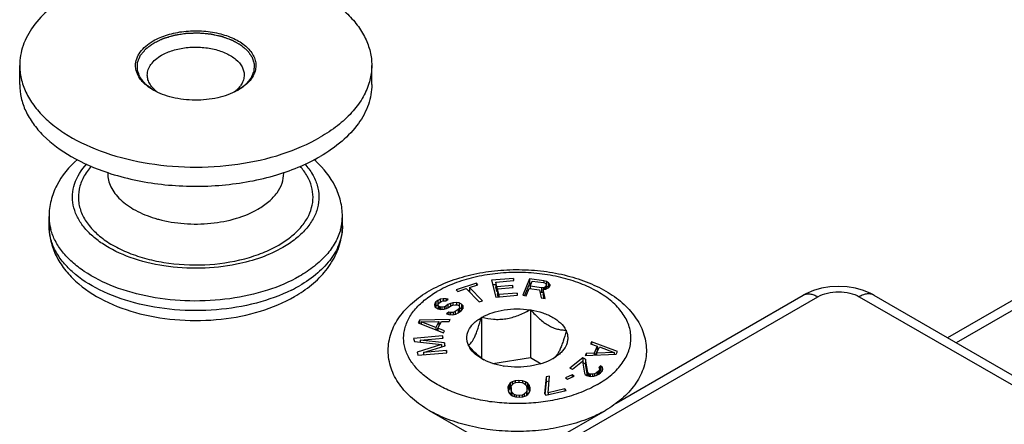
# Model space of a CAD drawing. Units: millimetres. Extents: x 1495 to 1915, y -526 to -229.
# Drawn here: x 1726 to 1752, y -351 to -340 of the extents above; entities that cross this region are included whole.
import ezdxf

# ---------------------------------------------------------------- set-up
doc = ezdxf.new("R2010")
doc.units = ezdxf.units.MM
doc.header["$LTSCALE"] = 16.335
doc.layers.add('COMPONENTI_DI_ASSIEME', color=7, linetype='CONTINUOUS')

msp = doc.modelspace()

# ---------------------------------------------------------------- linework, layer by layer
at = {"layer": 'COMPONENTI_DI_ASSIEME', "color": 7, "linetype": 'Continuous'}
for p, q in [((1725.64, -342.122), (1725.64, -341.6)), ((1735.24, -342.122), (1735.24, -341.6)), ((1726.44, -345.976), (1726.44, -345.715)), ((1734.44, -345.976), (1734.44, -345.715)), ((1739.101, -347.409), (1738.507, -347.459)), ((1739.115, -347.467), (1739.101, -347.409)), ((1739.101, -347.409), (1739.101, -347.467)), ((1739.538, -347.418), (1739.356, -347.867)), ((1739.538, -347.418), (1739.538, -347.548)), ((1739.928, -347.47), (1739.538, -347.418)), ((1754.17, -347.162), (1750.942, -349.026)), ((1738.092, -347.54), (1737.542, -347.721)), ((1737.585, -347.764), (1737.816, -347.687)), ((1737.816, -347.687), (1738.171, -348.046)), ((1737.903, -347.659), (1738.134, -347.582)), ((1737.903, -347.659), (1737.903, -347.775)), ((1738.258, -348.017), (1737.903, -347.659)), ((1738.092, -347.54), (1738.092, -347.596)), ((1738.134, -347.582), (1738.092, -347.54)), ((1738.507, -347.459), (1738.622, -347.916)), ((1738.621, -347.58), (1738.539, -347.587)), ((1738.621, -347.509), (1739.115, -347.467)), ((1738.653, -347.635), (1738.621, -347.509)), ((1738.621, -347.509), (1738.621, -347.639)), ((1738.653, -347.766), (1738.621, -347.639)), ((1739.081, -347.599), (1738.653, -347.635)), ((1738.653, -347.635), (1738.653, -347.766)), ((1738.667, -347.694), (1739.096, -347.657)), ((1739.096, -347.657), (1739.081, -347.599)), ((1739.081, -347.599), (1739.081, -347.657)), ((1739.538, -347.548), (1739.406, -347.874)), ((1739.453, -347.881), (1739.535, -347.68)), ((1739.535, -347.68), (1739.811, -347.717)), ((1739.586, -347.555), (1739.538, -347.548)), ((1739.558, -347.622), (1739.616, -347.479)), ((1739.558, -347.622), (1739.558, -347.683)), ((1739.866, -347.664), (1739.558, -347.622)), ((1739.616, -347.479), (1739.925, -347.52)), ((1739.919, -347.661), (1739.866, -347.664)), ((1739.866, -347.664), (1739.866, -347.795)), ((1739.959, -347.646), (1739.919, -347.661)), ((1739.919, -347.661), (1739.919, -347.711)), ((1739.925, -347.52), (1739.969, -347.537)), ((1739.928, -347.47), (1739.928, -347.52)), ((1740.005, -347.491), (1739.928, -347.47)), ((1739.987, -347.62), (1739.959, -347.646)), ((1739.959, -347.646), (1739.959, -347.705)), ((1739.969, -347.537), (1739.994, -347.56)), ((1739.999, -347.591), (1739.987, -347.62)), ((1739.987, -347.62), (1739.987, -347.701)), ((1739.988, -347.701), (1740.053, -347.669)), ((1739.994, -347.56), (1739.999, -347.591)), ((1739.999, -347.591), (1739.999, -347.696)), ((1740.005, -347.622), (1739.999, -347.62)), ((1740.005, -347.491), (1740.005, -347.622)), ((1740.058, -347.528), (1740.005, -347.491)), ((1740.058, -347.659), (1740.005, -347.622)), ((1740.053, -347.669), (1740.081, -347.642)), ((1740.058, -347.528), (1740.058, -347.659)), ((1740.092, -347.573), (1740.058, -347.528)), ((1740.061, -347.663), (1740.058, -347.659)), ((1740.081, -347.642), (1740.096, -347.604)), ((1740.096, -347.604), (1740.092, -347.573)), ((1740.092, -347.573), (1740.092, -347.615)), ((1737.542, -347.721), (1737.585, -347.764)), ((1737.903, -347.733), (1737.871, -347.743)), ((1738.622, -347.916), (1739.216, -347.866)), ((1738.667, -347.765), (1738.653, -347.766)), ((1738.707, -347.849), (1738.667, -347.694)), ((1738.667, -347.694), (1738.667, -347.824)), ((1738.689, -347.91), (1738.667, -347.824)), ((1739.201, -347.807), (1738.707, -347.849)), ((1738.707, -347.849), (1738.707, -347.909)), ((1739.216, -347.866), (1739.201, -347.807)), ((1739.201, -347.807), (1739.201, -347.866)), ((1739.356, -347.867), (1739.453, -347.881)), ((1739.811, -347.717), (1739.859, -347.935)), ((1739.866, -347.795), (1739.827, -347.789)), ((1739.859, -347.935), (1739.973, -347.951)), ((1739.916, -347.792), (1739.866, -347.795)), ((1739.916, -347.711), (1739.988, -347.701)), ((1739.973, -347.951), (1739.916, -347.711)), ((1739.916, -347.711), (1739.916, -347.842)), ((1739.941, -347.947), (1739.916, -347.842)), ((1741.906, -350.811), (1747.004, -347.868)), ((1748.935, -347.868), (1758.104, -353.161)), ((1736.962, -348.082), (1736.947, -348.125)), ((1736.947, -348.125), (1736.959, -348.179)), ((1736.959, -348.179), (1737.002, -348.211)), ((1736.99, -348.046), (1736.962, -348.082)), ((1736.962, -348.082), (1736.962, -348.179)), ((1736.99, -348.177), (1736.977, -348.193)), ((1737.042, -348.008), (1736.99, -348.046)), ((1736.99, -348.046), (1736.99, -348.177)), ((1737.042, -348.139), (1736.99, -348.177)), ((1737.002, -348.211), (1737.055, -348.236)), ((1737.108, -347.977), (1737.042, -348.008)), ((1737.042, -348.008), (1737.042, -348.139)), ((1737.05, -348.136), (1737.042, -348.139)), ((1737.048, -348.146), (1737.053, -348.112)), ((1737.048, -348.146), (1737.048, -348.232)), ((1737.078, -348.172), (1737.048, -348.146)), ((1737.053, -348.112), (1737.07, -348.083)), ((1737.07, -348.083), (1737.133, -348.038)), ((1737.078, -348.172), (1737.078, -348.242)), ((1737.104, -348.184), (1737.078, -348.172)), ((1737.104, -348.184), (1737.104, -348.249)), ((1737.155, -348.195), (1737.104, -348.184)), ((1737.189, -347.965), (1737.108, -347.977)), ((1737.108, -347.977), (1737.108, -348.056)), ((1737.133, -348.038), (1737.177, -348.021)), ((1737.212, -348.185), (1737.155, -348.195)), ((1737.155, -348.195), (1737.155, -348.251)), ((1737.177, -348.021), (1737.224, -348.018)), ((1737.189, -347.965), (1737.189, -348.021)), ((1737.273, -347.967), (1737.189, -347.965)), ((1737.257, -348.168), (1737.212, -348.185)), ((1737.212, -348.185), (1737.212, -348.247)), ((1737.224, -348.018), (1737.261, -348.023)), ((1737.319, -348.123), (1737.257, -348.168)), ((1737.257, -348.168), (1737.257, -348.236)), ((1737.261, -348.023), (1737.324, -347.978)), ((1737.273, -347.967), (1737.273, -348.014)), ((1737.324, -347.978), (1737.273, -347.967)), ((1737.282, -348.229), (1737.337, -348.205)), ((1737.384, -348.092), (1737.319, -348.123)), ((1737.319, -348.123), (1737.319, -348.213)), ((1737.337, -348.205), (1737.399, -348.16)), ((1737.452, -348.074), (1737.384, -348.092)), ((1737.384, -348.092), (1737.384, -348.171)), ((1737.399, -348.16), (1737.454, -348.136)), ((1737.547, -348.068), (1737.452, -348.074)), ((1737.452, -348.074), (1737.452, -348.136)), ((1737.454, -348.136), (1737.512, -348.126)), ((1737.512, -348.126), (1737.572, -348.129)), ((1737.547, -348.068), (1737.547, -348.127)), ((1737.621, -348.078), (1737.547, -348.068)), ((1737.572, -348.129), (1737.612, -348.147)), ((1737.627, -348.215), (1737.599, -348.252)), ((1737.612, -348.147), (1737.632, -348.181)), ((1737.621, -348.078), (1737.621, -348.163)), ((1737.688, -348.108), (1737.621, -348.078)), ((1737.632, -348.181), (1737.627, -348.215)), ((1737.627, -348.215), (1737.627, -348.326)), ((1737.632, -348.181), (1737.632, -348.311)), ((1737.688, -348.239), (1737.632, -348.213)), ((1737.688, -348.108), (1737.688, -348.239)), ((1737.72, -348.148), (1737.688, -348.108)), ((1737.717, -348.245), (1737.732, -348.202)), ((1737.72, -348.148), (1737.72, -348.236)), ((1737.732, -348.202), (1737.72, -348.148)), ((1738.171, -348.046), (1738.258, -348.017)), ((1737.055, -348.236), (1737.119, -348.253)), ((1737.119, -348.253), (1737.214, -348.247)), ((1737.214, -348.247), (1737.282, -348.229)), ((1737.34, -348.329), (1737.277, -348.375)), ((1737.277, -348.375), (1737.341, -348.391)), ((1737.34, -348.329), (1737.34, -348.391)), ((1737.39, -348.34), (1737.34, -348.329)), ((1737.341, -348.391), (1737.439, -348.399)), ((1737.461, -348.336), (1737.39, -348.34)), ((1737.39, -348.34), (1737.39, -348.395)), ((1737.439, -348.399), (1737.531, -348.38)), ((1737.516, -348.312), (1737.461, -348.336)), ((1737.461, -348.336), (1737.461, -348.395)), ((1737.599, -348.252), (1737.516, -348.312)), ((1737.516, -348.312), (1737.516, -348.383)), ((1737.531, -348.38), (1737.596, -348.349)), ((1737.596, -348.349), (1737.679, -348.288)), ((1737.599, -348.252), (1737.599, -348.346)), ((1737.632, -348.311), (1737.63, -348.324)), ((1737.679, -348.288), (1737.717, -348.245)), ((1737.705, -348.259), (1737.688, -348.239)), ((1738.223, -348.479), (1738.228, -348.468)), ((1738.228, -348.468), (1738.247, -348.465)), ((1738.228, -348.468), (1738.228, -349.579)), ((1739.548, -348.264), (1739.567, -348.261)), ((1739.567, -348.261), (1739.567, -349.567)), ((1739.567, -348.261), (1739.58, -348.269)), ((1736.539, -348.543), (1736.502, -348.617)), ((1736.502, -348.617), (1737.195, -348.894)), ((1737.382, -348.525), (1736.539, -348.543)), ((1736.539, -348.543), (1736.539, -348.632)), ((1736.586, -348.591), (1737.069, -348.582)), ((1736.586, -348.591), (1736.586, -348.651)), ((1736.985, -348.749), (1736.586, -348.591)), ((1737.069, -348.582), (1736.985, -348.749)), ((1736.985, -348.749), (1736.985, -348.81)), ((1737.069, -348.713), (1737.014, -348.822)), ((1737.045, -348.769), (1737.139, -348.584)), ((1737.069, -348.582), (1737.069, -348.713)), ((1737.1, -348.662), (1737.069, -348.662)), ((1737.139, -348.584), (1737.354, -348.58)), ((1737.354, -348.58), (1737.382, -348.525)), ((1737.171, -348.976), (1736.38, -349.045)), ((1737.045, -348.769), (1737.045, -348.835)), ((1737.223, -348.839), (1737.045, -348.769)), ((1737.171, -348.976), (1737.171, -349.034)), ((1737.186, -349.034), (1737.171, -348.976)), ((1737.195, -348.894), (1737.223, -348.839)), ((1740.533, -348.818), (1740.546, -348.826)), ((1740.546, -348.826), (1740.541, -348.837)), ((1736.38, -349.045), (1736.402, -349.131)), ((1736.402, -349.131), (1737.146, -349.212)), ((1737.146, -349.212), (1736.476, -349.416)), ((1736.563, -349.088), (1737.186, -349.034)), ((1736.563, -349.088), (1736.563, -349.148)), ((1737.22, -349.167), (1736.563, -349.088)), ((1736.652, -349.43), (1737.24, -349.243)), ((1737.146, -349.212), (1737.146, -349.273)), ((1737.22, -349.167), (1737.22, -349.249)), ((1737.24, -349.243), (1737.22, -349.167)), ((1737.87, -349.24), (1737.875, -349.23)), ((1737.883, -349.248), (1737.87, -349.24)), ((1741.228, -349.134), (1741.203, -349.19)), ((1741.203, -349.19), (1741.385, -349.256)), ((1741.228, -349.134), (1741.228, -349.199)), ((1741.937, -349.398), (1741.228, -349.134)), ((1741.385, -349.256), (1741.302, -349.443)), ((1741.372, -349.443), (1741.446, -349.275)), ((1741.385, -349.256), (1741.385, -349.387)), ((1741.446, -349.275), (1741.854, -349.425)), ((1736.476, -349.416), (1736.498, -349.502)), ((1736.498, -349.502), (1737.29, -349.433)), ((1737.275, -349.376), (1736.652, -349.43)), ((1736.652, -349.43), (1736.652, -349.489)), ((1737.275, -349.376), (1737.275, -349.433)), ((1737.29, -349.433), (1737.275, -349.376)), ((1741.087, -349.451), (1741.063, -349.507)), ((1741.063, -349.507), (1741.904, -349.472)), ((1741.302, -349.443), (1741.087, -349.451)), ((1741.087, -349.451), (1741.087, -349.506)), ((1741.302, -349.443), (1741.302, -349.497)), ((1741.385, -349.387), (1741.336, -349.495)), ((1741.854, -349.425), (1741.372, -349.443)), ((1741.372, -349.443), (1741.372, -349.494)), ((1741.42, -349.336), (1741.385, -349.323)), ((1741.854, -349.425), (1741.854, -349.474)), ((1741.904, -349.472), (1741.937, -349.398)), ((1738.537, -349.726), (1739.567, -349.567)), ((1738.849, -349.806), (1738.836, -349.798)), ((1738.868, -349.803), (1738.849, -349.806)), ((1739.567, -349.567), (1739.855, -349.734)), ((1740.188, -349.599), (1740.169, -349.602)), ((1740.193, -349.588), (1740.188, -349.599)), ((1740.997, -349.578), (1740.641, -349.857)), ((1740.71, -349.886), (1740.986, -349.669)), ((1740.986, -349.669), (1741.041, -349.991)), ((1740.997, -349.709), (1740.993, -349.711)), ((1740.997, -349.578), (1740.997, -349.709)), ((1741.065, -349.607), (1740.997, -349.578)), ((1741.065, -349.738), (1740.997, -349.709)), ((1741.131, -349.97), (1741.065, -349.607)), ((1741.065, -349.607), (1741.065, -349.738)), ((1741.125, -350.063), (1741.065, -349.738)), ((1741.48, -349.796), (1741.431, -349.834)), ((1741.431, -349.834), (1741.452, -349.867)), ((1741.48, -349.796), (1741.48, -349.926)), ((1741.525, -349.827), (1741.48, -349.796)), ((1741.541, -349.881), (1741.525, -349.827)), ((1741.525, -349.827), (1741.525, -349.924)), ((1739.993, -350.096), (1739.953, -350.55)), ((1740.085, -350.074), (1739.993, -350.096)), ((1739.993, -350.096), (1739.993, -350.226)), ((1740.046, -350.529), (1740.085, -350.074)), ((1740.706, -350.035), (1740.522, -350.118)), ((1740.574, -350.157), (1740.758, -350.074)), ((1740.641, -349.857), (1740.71, -349.886)), ((1740.706, -350.035), (1740.706, -350.098)), ((1740.758, -350.074), (1740.706, -350.035)), ((1741.041, -349.991), (1741.062, -350.024)), ((1741.062, -350.024), (1741.107, -350.055)), ((1741.107, -350.055), (1741.135, -350.067)), ((1741.131, -349.97), (1741.131, -350.067)), ((1741.167, -350.009), (1741.131, -349.97)), ((1741.135, -350.067), (1741.199, -350.082)), ((1741.167, -350.009), (1741.167, -350.075)), ((1741.194, -350.02), (1741.167, -350.009)), ((1741.194, -350.02), (1741.194, -350.082)), ((1741.255, -350.022), (1741.194, -350.02)), ((1741.199, -350.082), (1741.294, -350.075)), ((1741.312, -350.011), (1741.255, -350.022)), ((1741.255, -350.022), (1741.255, -350.078)), ((1741.294, -350.075), (1741.361, -350.055)), ((1741.375, -349.978), (1741.312, -350.011)), ((1741.312, -350.011), (1741.312, -350.069)), ((1741.361, -350.055), (1741.434, -350.015)), ((1741.415, -349.947), (1741.375, -349.978)), ((1741.375, -349.978), (1741.375, -350.047)), ((1741.45, -349.902), (1741.415, -349.947)), ((1741.415, -349.947), (1741.415, -350.025)), ((1741.434, -350.015), (1741.473, -349.984)), ((1741.452, -349.867), (1741.45, -349.902)), ((1741.45, -349.902), (1741.45, -350.002)), ((1741.452, -349.867), (1741.452, -349.998)), ((1741.48, -349.926), (1741.452, -349.948)), ((1741.473, -349.984), (1741.529, -349.924)), ((1741.508, -349.946), (1741.48, -349.926)), ((1741.529, -349.924), (1741.541, -349.881)), ((1738.969, -350.329), (1738.954, -350.378)), ((1738.985, -350.299), (1738.969, -350.329)), ((1738.969, -350.329), (1738.969, -350.459)), ((1739.017, -350.259), (1738.985, -350.299)), ((1738.985, -350.299), (1738.985, -350.43)), ((1739.066, -350.229), (1739.017, -350.259)), ((1739.017, -350.259), (1739.017, -350.39)), ((1739.038, -350.387), (1739.052, -350.328)), ((1739.052, -350.328), (1739.117, -350.268)), ((1739.148, -350.199), (1739.066, -350.229)), ((1739.066, -350.229), (1739.066, -350.315)), ((1739.117, -350.268), (1739.166, -350.248)), ((1739.248, -350.188), (1739.148, -350.199)), ((1739.148, -350.199), (1739.148, -350.255)), ((1739.166, -350.248), (1739.249, -350.237)), ((1739.248, -350.188), (1739.248, -350.237)), ((1739.348, -350.197), (1739.248, -350.188)), ((1739.249, -350.237), (1739.333, -350.246)), ((1739.333, -350.246), (1739.384, -350.265)), ((1739.348, -350.197), (1739.348, -350.251)), ((1739.432, -350.225), (1739.348, -350.197)), ((1739.384, -350.265), (1739.452, -350.323)), ((1739.432, -350.225), (1739.432, -350.306)), ((1739.483, -350.254), (1739.432, -350.225)), ((1739.452, -350.323), (1739.471, -350.382)), ((1739.483, -350.254), (1739.483, -350.385)), ((1739.518, -350.293), (1739.483, -350.254)), ((1739.536, -350.322), (1739.518, -350.293)), ((1739.518, -350.293), (1739.518, -350.423)), ((1739.554, -350.371), (1739.536, -350.322)), ((1739.536, -350.322), (1739.536, -350.453)), ((1739.557, -350.46), (1739.554, -350.371)), ((1739.554, -350.371), (1739.554, -350.469)), ((1739.993, -350.226), (1739.963, -350.565)), ((1740.074, -350.207), (1739.993, -350.226)), ((1740.522, -350.118), (1740.574, -350.157)), ((1738.954, -350.378), (1738.957, -350.466)), ((1738.957, -350.466), (1738.975, -350.515)), ((1738.969, -350.459), (1738.963, -350.481)), ((1738.985, -350.43), (1738.969, -350.459)), ((1738.975, -350.515), (1738.993, -350.545)), ((1739.017, -350.39), (1738.985, -350.43)), ((1738.993, -350.545), (1739.028, -350.583)), ((1739.041, -350.375), (1739.017, -350.39)), ((1739.028, -350.583), (1739.079, -350.612)), ((1739.04, -350.456), (1739.038, -350.387)), ((1739.038, -350.387), (1739.038, -350.517)), ((1739.04, -350.586), (1739.038, -350.517)), ((1739.059, -350.514), (1739.04, -350.456)), ((1739.04, -350.456), (1739.04, -350.586)), ((1739.042, -350.591), (1739.04, -350.586)), ((1739.059, -350.514), (1739.059, -350.601)), ((1739.127, -350.573), (1739.059, -350.514)), ((1739.079, -350.612), (1739.163, -350.641)), ((1739.127, -350.573), (1739.127, -350.629)), ((1739.178, -350.592), (1739.127, -350.573)), ((1739.178, -350.592), (1739.178, -350.641)), ((1739.262, -350.6), (1739.178, -350.592)), ((1739.345, -350.59), (1739.262, -350.6)), ((1739.262, -350.6), (1739.262, -350.65)), ((1739.263, -350.65), (1739.363, -350.639)), ((1739.394, -350.569), (1739.345, -350.59)), ((1739.345, -350.59), (1739.345, -350.641)), ((1739.363, -350.639), (1739.445, -350.608)), ((1739.459, -350.51), (1739.394, -350.569)), ((1739.394, -350.569), (1739.394, -350.627)), ((1739.445, -350.608), (1739.494, -350.578)), ((1739.473, -350.451), (1739.459, -350.51)), ((1739.459, -350.51), (1739.459, -350.6)), ((1739.473, -350.581), (1739.47, -350.593)), ((1739.471, -350.382), (1739.473, -350.451)), ((1739.483, -350.385), (1739.473, -350.379)), ((1739.473, -350.451), (1739.473, -350.581)), ((1739.518, -350.423), (1739.483, -350.385)), ((1739.494, -350.578), (1739.526, -350.538)), ((1739.536, -350.453), (1739.518, -350.423)), ((1739.526, -350.538), (1739.542, -350.509)), ((1739.549, -350.487), (1739.536, -350.453)), ((1739.542, -350.509), (1739.557, -350.46)), ((1739.953, -350.55), (1739.985, -350.596)), ((1739.985, -350.596), (1740.541, -350.465)), ((1740.509, -350.42), (1740.046, -350.529)), ((1740.046, -350.529), (1740.046, -350.582)), ((1740.541, -350.465), (1740.509, -350.42)), ((1740.509, -350.42), (1740.509, -350.473)), ((1739.163, -350.641), (1739.263, -350.65)), ((1736.806, -351.008), (1738.194, -351.809)), ((1740.222, -351.809), (1741.61, -351.008))]:
    msp.add_line(p, q, dxfattribs=at)
at = {"layer": 'COMPONENTI_DI_ASSIEME', "color": 9, "linetype": 'Continuous'}
for p, q in [((1754.17, -347.433), (1751.176, -349.161)), ((1740.725, -351.763), (1747.404, -347.907)), ((1748.535, -347.907), (1757.704, -353.2))]:
    msp.add_line(p, q, dxfattribs=at)
at = {"layer": 'COMPONENTI_DI_ASSIEME', "color": 7, "linetype": 'Continuous'}
for points in [[(1748.646, -347.736), (1748.428, -347.674), (1748.199, -347.637), (1747.964, -347.625), (1747.729, -347.638), (1747.5, -347.677), (1747.282, -347.74)], [(1747.282, -347.74), (1747.08, -347.826), (1747.003, -347.868)], [(1748.936, -347.868), (1748.849, -347.821), (1748.646, -347.736)]]:
    msp.add_lwpolyline(points, dxfattribs=at)
for centre, radius, start, end in [((1730.83, -340.936), 1.54, 298.839, 299.9956), ((1731.759, -346.34), 2.893, 47.5624, 48.8232), ((1731.311, -344.738), 3.653, 299.9797, 304.3138), ((1739.119, -348.398), 1.48, 233.0503, 233.5546), ((1739.04, -348.507), 1.345, 233.506, 236.3618)]:
    msp.add_arc(centre, radius, start, end, dxfattribs=at)
at = {"layer": 'COMPONENTI_DI_ASSIEME', "color": 9, "linetype": 'Continuous'}
for centre, radius, start, end in [((1727.795, -345.714), 1.355, 180.0323, 190.972), ((1730.304, -342.532), 3.379, 253.1148, 254.9385), ((1733.083, -345.714), 1.356, 349.0301, 359.9603), ((1727.838, -345.706), 1.399, 190.9649, 195.3448), ((1733.039, -345.706), 1.401, 344.6661, 349.0378), ((1731.313, -344.22), 3.913, 296.4099, 299.9808)]:
    msp.add_arc(centre, radius, start, end, dxfattribs=at)
at = {"layer": 'COMPONENTI_DI_ASSIEME', "color": 7, "linetype": 'Continuous'}
for points, knots in [([(1732.659, -339.143), (1733.026, -339.253), (1733.699, -339.52), (1734.426, -340.016), (1734.848, -340.482), (1735.072, -340.84), (1735.209, -341.215), (1735.24, -341.473), (1735.24, -341.6)], [0, 0, 0, 0, 0.302739, 0.568329, 0.686818, 0.796757, 0.900148, 1, 1, 1, 1]), ([(1727.046, -339.64), (1726.835, -339.762), (1726.454, -340.025), (1725.996, -340.505), (1725.707, -341.036), (1725.64, -341.417), (1725.64, -341.6)], [0, 0, 0, 0, 0.289392, 0.549111, 0.782298, 1, 1, 1, 1]), ([(1729.28, -340.93), (1729.402, -340.86), (1729.677, -340.747), (1730.124, -340.657), (1730.598, -340.644), (1731.059, -340.709), (1731.47, -340.846), (1731.8, -341.046), (1731.992, -341.266), (1732.067, -341.457), (1732.08, -341.553), (1732.08, -341.6)], [0, 0, 0, 0, 0.128661, 0.270431, 0.417594, 0.56202, 0.695751, 0.813062, 0.912473, 0.957125, 1, 1, 1, 1]), ([(1728.8, -341.6), (1728.8, -341.537), (1728.823, -341.407), (1728.922, -341.226), (1729.078, -341.062), (1729.208, -340.972), (1729.28, -340.93)], [0, 0, 0, 0, 0.217684, 0.450963, 0.710847, 1, 1, 1, 1]), ([(1729.507, -341.322), (1729.604, -341.266), (1729.826, -341.175), (1730.186, -341.102), (1730.568, -341.092), (1730.938, -341.144), (1731.269, -341.255), (1731.535, -341.415), (1731.689, -341.593), (1731.75, -341.746), (1731.76, -341.823), (1731.76, -341.861)], [0, 0, 0, 0, 0.128589, 0.27046, 0.417638, 0.562032, 0.695767, 0.813104, 0.912488, 0.957145, 1, 1, 1, 1]), ([(1729.12, -341.861), (1729.12, -341.811), (1729.138, -341.706), (1729.218, -341.56), (1729.344, -341.428), (1729.449, -341.355), (1729.507, -341.322)], [0, 0, 0, 0, 0.217716, 0.45123, 0.711253, 1, 1, 1, 1]), ([(1725.64, -341.6), (1725.64, -341.641), (1725.647, -341.809), (1725.68, -341.975), (1725.718, -342.096)], [0, 0, 0, 0, 0.247886, 1, 1, 1, 1]), ([(1728.832, -341.785), (1728.826, -341.77), (1728.808, -341.71), (1728.8, -341.647), (1728.8, -341.6)], [0, 0, 0, 0, 0.254542, 1, 1, 1, 1]), ([(1732.08, -341.6), (1732.08, -341.615), (1732.077, -341.678), (1732.064, -341.74), (1732.048, -341.784)], [0, 0, 0, 0, 0.24749, 1, 1, 1, 1]), ([(1735.24, -341.6), (1735.24, -341.641), (1735.233, -341.809), (1735.2, -341.975), (1735.163, -342.095)], [0, 0, 0, 0, 0.247945, 1, 1, 1, 1]), ([(1728.959, -342.007), (1728.945, -341.99), (1728.893, -341.921), (1728.852, -341.844), (1728.832, -341.785)], [0, 0, 0, 0, 0.262555, 1, 1, 1, 1]), ([(1729.28, -342.269), (1729.248, -342.251), (1729.131, -342.177), (1729.024, -342.085), (1728.959, -342.007)], [0, 0, 0, 0, 0.268441, 1, 1, 1, 1]), ([(1729.194, -342.113), (1729.171, -342.074), (1729.133, -341.993), (1729.12, -341.904), (1729.12, -341.861)], [0, 0, 0, 0, 0.513147, 1, 1, 1, 1]), ([(1731.921, -342.007), (1731.9, -342.032), (1731.806, -342.134), (1731.692, -342.216), (1731.6, -342.269)], [0, 0, 0, 0, 0.233346, 1, 1, 1, 1]), ([(1731.76, -341.861), (1731.76, -341.904), (1731.747, -341.993), (1731.709, -342.074), (1731.686, -342.113)], [0, 0, 0, 0, 0.486808, 1, 1, 1, 1]), ([(1732.048, -341.784), (1732.042, -341.804), (1732.01, -341.883), (1731.962, -341.956), (1731.921, -342.007)], [0, 0, 0, 0, 0.239315, 1, 1, 1, 1]), ([(1725.64, -342.122), (1725.64, -342.244), (1725.669, -342.491), (1725.795, -342.852), (1726.001, -343.198), (1726.391, -343.649), (1727.066, -344.137), (1727.696, -344.407), (1728.039, -344.522)], [0, 0, 0, 0, 0.100917, 0.205144, 0.31553, 0.434045, 0.698648, 1, 1, 1, 1]), ([(1725.718, -342.096), (1725.757, -342.222), (1725.87, -342.476), (1726.12, -342.827), (1726.448, -343.154), (1727.001, -343.564), (1727.856, -343.975), (1729.026, -344.283), (1730.294, -344.403), (1731.574, -344.327), (1732.773, -344.06), (1733.507, -343.748), (1733.834, -343.559)], [0, 0, 0, 0, 0.043975, 0.090998, 0.141769, 0.196643, 0.31816, 0.452844, 0.595125, 0.738151, 0.875176, 1, 1, 1, 1]), ([(1729.322, -342.267), (1729.309, -342.255), (1729.262, -342.208), (1729.22, -342.155), (1729.194, -342.113)], [0, 0, 0, 0, 0.262392, 1, 1, 1, 1]), ([(1731.573, -342.285), (1731.407, -342.376), (1731.027, -342.508), (1730.421, -342.569), (1729.819, -342.5), (1729.442, -342.363), (1729.28, -342.269)], [0, 0, 0, 0, 0.238716, 0.501483, 0.763483, 1, 1, 1, 1]), ([(1729.405, -342.334), (1729.398, -342.329), (1729.369, -342.307), (1729.342, -342.284), (1729.322, -342.267)], [0, 0, 0, 0, 0.255861, 1, 1, 1, 1]), ([(1731.557, -342.266), (1731.551, -342.272), (1731.525, -342.296), (1731.497, -342.318), (1731.476, -342.333)], [0, 0, 0, 0, 0.244737, 1, 1, 1, 1]), ([(1731.686, -342.113), (1731.678, -342.126), (1731.641, -342.182), (1731.595, -342.232), (1731.557, -342.266)], [0, 0, 0, 0, 0.238622, 1, 1, 1, 1]), ([(1735.163, -342.095), (1735.118, -342.236), (1734.988, -342.52), (1734.693, -342.907), (1734.303, -343.262), (1733.998, -343.464), (1733.834, -343.559)], [0, 0, 0, 0, 0.220392, 0.458505, 0.718326, 1, 1, 1, 1]), ([(1735.24, -342.122), (1735.24, -342.305), (1735.172, -342.686), (1734.884, -343.217), (1734.426, -343.697), (1734.044, -343.96), (1733.834, -344.082)], [0, 0, 0, 0, 0.217702, 0.450889, 0.710608, 1, 1, 1, 1]), ([(1727.217, -344.162), (1726.988, -344.362), (1726.691, -344.717), (1726.477, -345.277), (1726.44, -345.569), (1726.44, -345.715)], [0, 0, 0, 0, 0.509851, 0.755246, 1, 1, 1, 1]), ([(1728.039, -344.522), (1728.513, -344.68), (1729.52, -344.891), (1731.054, -344.919), (1732.312, -344.707), (1733.227, -344.393), (1733.642, -344.193), (1733.834, -344.082)], [0, 0, 0, 0, 0.251358, 0.513704, 0.768717, 0.888378, 1, 1, 1, 1]), ([(1734.44, -345.715), (1734.44, -345.574), (1734.405, -345.291), (1734.206, -344.75), (1733.926, -344.402), (1733.711, -344.206)], [0, 0, 0, 0, 0.245817, 0.491449, 1, 1, 1, 1]), ([(1726.44, -345.976), (1726.44, -346.117), (1726.474, -346.398), (1726.622, -346.799), (1726.854, -347.166), (1727.27, -347.612), (1727.957, -348.061), (1728.933, -348.408), (1730.014, -348.574), (1731.126, -348.552), (1732.187, -348.343), (1732.843, -348.071), (1733.136, -347.902)], [0, 0, 0, 0, 0.052417, 0.104791, 0.158249, 0.213651, 0.331492, 0.460429, 0.597807, 0.737717, 0.873636, 1, 1, 1, 1]), ([(1733.37, -347.755), (1733.526, -347.648), (1733.816, -347.412), (1734.162, -346.985), (1734.387, -346.499), (1734.44, -346.149), (1734.44, -345.976)], [0, 0, 0, 0, 0.26411, 0.516005, 0.759068, 1, 1, 1, 1]), ([(1736.806, -347.748), (1736.977, -347.649), (1737.348, -347.476), (1737.949, -347.295), (1738.594, -347.187), (1739.26, -347.155), (1739.924, -347.199), (1740.563, -347.318), (1741.156, -347.511), (1741.682, -347.771), (1742.125, -348.097), (1742.415, -348.427), (1742.58, -348.716), (1742.668, -348.942), (1742.721, -349.176), (1742.734, -349.415), (1742.708, -349.652), (1742.645, -349.884), (1742.545, -350.107), (1742.367, -350.391), (1742.063, -350.713), (1741.769, -350.916), (1741.61, -351.008)], [0, 0, 0, 0, 0.064851, 0.133744, 0.20565, 0.279094, 0.352406, 0.423933, 0.492258, 0.556425, 0.616155, 0.671986, 0.698872, 0.725288, 0.751409, 0.777404, 0.803421, 0.829616, 0.856158, 0.883229, 0.939594, 1, 1, 1, 1]), ([(1736.806, -351.008), (1736.644, -350.914), (1736.345, -350.707), (1736.038, -350.377), (1735.859, -350.086), (1735.762, -349.858), (1735.702, -349.62), (1735.681, -349.378), (1735.702, -349.135), (1735.762, -348.897), (1735.859, -348.669), (1736.038, -348.378), (1736.345, -348.049), (1736.644, -347.841), (1736.806, -347.748)], [0, 0, 0, 0, 0.135765, 0.262304, 0.323073, 0.382662, 0.441508, 0.499996, 0.558483, 0.617331, 0.67692, 0.737691, 0.864232, 1, 1, 1, 1]), ([(1737.875, -349.23), (1737.861, -349.198), (1737.839, -349.132), (1737.828, -349.028), (1737.841, -348.925), (1737.89, -348.787), (1737.984, -348.66), (1738.109, -348.551), (1738.184, -348.502), (1738.223, -348.479)], [0, 0, 0, 0, 0.115189, 0.227053, 0.339058, 0.454758, 0.707305, 0.848478, 1, 1, 1, 1]), ([(1737.875, -349.23), (1737.907, -349.209), (1737.955, -349.162), (1738.008, -349.08), (1738.053, -348.993), (1738.097, -348.885), (1738.158, -348.713), (1738.197, -348.574), (1738.223, -348.479)], [0, 0, 0, 0, 0.13717, 0.231744, 0.348532, 0.487629, 0.645721, 1, 1, 1, 1]), ([(1738.247, -348.465), (1738.336, -348.415), (1738.534, -348.331), (1738.856, -348.257), (1739.2, -348.23), (1739.433, -348.247), (1739.548, -348.264)], [0, 0, 0, 0, 0.228593, 0.478049, 0.738879, 1, 1, 1, 1]), ([(1738.247, -348.465), (1738.35, -348.492), (1738.511, -348.521), (1738.73, -348.527), (1738.899, -348.511), (1739.068, -348.474), (1739.289, -348.4), (1739.446, -348.321), (1739.548, -348.264)], [0, 0, 0, 0, 0.236568, 0.359034, 0.484389, 0.612078, 0.741146, 1, 1, 1, 1]), ([(1739.58, -348.269), (1739.69, -348.286), (1739.849, -348.324), (1740.048, -348.401), (1740.284, -348.52), (1740.461, -348.67), (1740.533, -348.818)], [0, 0, 0, 0, 0.294038, 0.43232, 0.563237, 1, 1, 1, 1]), ([(1739.58, -348.269), (1739.653, -348.352), (1739.765, -348.47), (1739.929, -348.606), (1740.052, -348.688), (1740.176, -348.75), (1740.298, -348.791), (1740.417, -348.813), (1740.495, -348.818), (1740.533, -348.818)], [0, 0, 0, 0, 0.291472, 0.429799, 0.560392, 0.681885, 0.794509, 0.899882, 1, 1, 1, 1]), ([(1740.541, -348.837), (1740.515, -348.933), (1740.476, -349.071), (1740.415, -349.244), (1740.371, -349.351), (1740.326, -349.439), (1740.273, -349.521), (1740.226, -349.568), (1740.193, -349.588)], [0, 0, 0, 0, 0.354279, 0.512371, 0.651468, 0.768256, 0.86283, 1, 1, 1, 1]), ([(1740.541, -348.837), (1740.556, -348.869), (1740.577, -348.935), (1740.588, -349.038), (1740.575, -349.141), (1740.526, -349.28), (1740.432, -349.407), (1740.307, -349.515), (1740.232, -349.565), (1740.193, -349.588)], [0, 0, 0, 0, 0.115189, 0.227053, 0.339058, 0.454758, 0.707305, 0.848478, 1, 1, 1, 1]), ([(1738.23, -349.581), (1738.167, -349.534), (1738.047, -349.427), (1737.937, -349.31), (1737.883, -349.248)], [0, 0, 0, 0, 0.48813, 1, 1, 1, 1]), ([(1738.235, -349.595), (1738.195, -349.572), (1738.12, -349.523), (1737.992, -349.415), (1737.917, -349.318), (1737.883, -349.248)], [0, 0, 0, 0, 0.277882, 0.536791, 1, 1, 1, 1]), ([(1738.836, -349.798), (1738.726, -349.78), (1738.519, -349.731), (1738.323, -349.646), (1738.235, -349.595)], [0, 0, 0, 0, 0.522354, 1, 1, 1, 1]), ([(1740.169, -349.602), (1740.08, -349.652), (1739.882, -349.736), (1739.56, -349.81), (1739.216, -349.836), (1738.983, -349.82), (1738.868, -349.803)], [0, 0, 0, 0, 0.228593, 0.478049, 0.738879, 1, 1, 1, 1])]:
    msp.add_open_spline(points, degree=3, knots=knots, dxfattribs=at)
at = {"layer": 'COMPONENTI_DI_ASSIEME', "color": 2, "linetype": 'Continuous'}
for points, knots in [([(1729.309, -340.979), (1729.328, -340.97), (1729.368, -340.951), (1729.418, -340.928), (1729.458, -340.909), (1729.488, -340.895), (1729.513, -340.883), (1729.533, -340.874), (1729.545, -340.868), (1729.555, -340.863), (1729.563, -340.86), (1729.571, -340.857), (1729.583, -340.854), (1729.598, -340.849), (1729.621, -340.843), (1729.65, -340.834), (1729.696, -340.82), (1729.743, -340.806), (1729.789, -340.793), (1729.818, -340.784), (1729.839, -340.778), (1729.85, -340.775), (1729.862, -340.771), (1729.877, -340.769), (1729.902, -340.765), (1729.933, -340.76), (1729.983, -340.752), (1730.045, -340.742), (1730.101, -340.733), (1730.138, -340.728), (1730.153, -340.725), (1730.166, -340.723), (1730.178, -340.721), (1730.194, -340.721), (1730.214, -340.72), (1730.24, -340.719), (1730.273, -340.718), (1730.312, -340.717), (1730.351, -340.715), (1730.39, -340.714), (1730.429, -340.712), (1730.462, -340.711), (1730.484, -340.711), (1730.498, -340.71), (1730.506, -340.71), (1730.512, -340.709), (1730.519, -340.71), (1730.53, -340.711), (1730.553, -340.713), (1730.585, -340.716), (1730.624, -340.719), (1730.675, -340.724), (1730.727, -340.728), (1730.779, -340.733), (1730.808, -340.735), (1730.827, -340.737), (1730.835, -340.738), (1730.842, -340.738), (1730.848, -340.739), (1730.858, -340.742), (1730.873, -340.745), (1730.897, -340.75), (1730.927, -340.757), (1730.976, -340.767), (1731.024, -340.777), (1731.072, -340.788), (1731.102, -340.794), (1731.126, -340.8), (1731.141, -340.803), (1731.153, -340.805), (1731.164, -340.81), (1731.183, -340.817), (1731.211, -340.827), (1731.255, -340.843), (1731.31, -340.863), (1731.365, -340.883), (1731.401, -340.897), (1731.418, -340.903), (1731.425, -340.905), (1731.43, -340.907), (1731.434, -340.909), (1731.438, -340.911), (1731.445, -340.915), (1731.455, -340.92), (1731.473, -340.931), (1731.496, -340.944), (1731.524, -340.959), (1731.551, -340.975), (1731.579, -340.99), (1731.607, -341.006), (1731.63, -341.019), (1731.648, -341.029), (1731.658, -341.035), (1731.665, -341.039), (1731.669, -341.041), (1731.672, -341.043), (1731.675, -341.046), (1731.68, -341.05), (1731.691, -341.06), (1731.714, -341.08), (1731.743, -341.105), (1731.772, -341.13), (1731.794, -341.149), (1731.816, -341.168), (1731.834, -341.183), (1731.846, -341.194), (1731.851, -341.198), (1731.855, -341.201), (1731.858, -341.206), (1731.862, -341.211), (1731.867, -341.218), (1731.873, -341.227), (1731.88, -341.237), (1731.89, -341.251), (1731.902, -341.269), (1731.916, -341.29), (1731.931, -341.311), (1731.946, -341.332), (1731.958, -341.349), (1731.967, -341.363), (1731.973, -341.372), (1731.978, -341.378), (1731.98, -341.382), (1731.981, -341.385), (1731.982, -341.39), (1731.984, -341.397), (1731.987, -341.406), (1731.992, -341.421), (1731.997, -341.439), (1732.004, -341.461), (1732.01, -341.483), (1732.017, -341.505), (1732.023, -341.523), (1732.027, -341.538), (1732.03, -341.549), (1732.033, -341.558), (1732.035, -341.565), (1732.036, -341.568), (1732.036, -341.572), (1732.036, -341.577), (1732.035, -341.584), (1732.034, -341.594), (1732.034, -341.605), (1732.033, -341.62), (1732.032, -341.639), (1732.03, -341.661), (1732.029, -341.684), (1732.028, -341.707), (1732.026, -341.726), (1732.026, -341.741), (1732.025, -341.752), (1732.025, -341.761), (1732.021, -341.769), (1732.018, -341.776), (1732.014, -341.785), (1732.005, -341.806), (1731.994, -341.832), (1731.982, -341.86), (1731.973, -341.882), (1731.965, -341.9), (1731.959, -341.914), (1731.954, -341.925), (1731.95, -341.934), (1731.947, -341.94), (1731.946, -341.944), (1731.945, -341.945), (1731.943, -341.948), (1731.94, -341.952), (1731.934, -341.959), (1731.927, -341.967), (1731.919, -341.977), (1731.907, -341.991), (1731.893, -342.008), (1731.876, -342.028), (1731.859, -342.049), (1731.842, -342.069), (1731.828, -342.086), (1731.816, -342.099), (1731.809, -342.108), (1731.803, -342.115), (1731.8, -342.119), (1731.796, -342.122), (1731.792, -342.125), (1731.785, -342.13), (1731.775, -342.138), (1731.759, -342.15), (1731.739, -342.165), (1731.715, -342.182), (1731.683, -342.206), (1731.643, -342.236), (1731.611, -342.26), (1731.595, -342.272)], [0, 0, 0, 0, 0.015625, 0.03125, 0.039062, 0.046875, 0.054688, 0.058594, 0.0625, 0.064453, 0.066406, 0.068359, 0.070312, 0.074219, 0.078125, 0.085938, 0.09375, 0.109375, 0.117188, 0.125, 0.128906, 0.130859, 0.132812, 0.136719, 0.140625, 0.148438, 0.15625, 0.171875, 0.1875, 0.191406, 0.195312, 0.197266, 0.199219, 0.203125, 0.207031, 0.210938, 0.21875, 0.226562, 0.234375, 0.242188, 0.25, 0.257812, 0.261719, 0.263672, 0.265625, 0.266602, 0.267578, 0.269531, 0.273438, 0.28125, 0.289062, 0.296875, 0.3125, 0.320312, 0.328125, 0.330078, 0.332031, 0.333008, 0.333984, 0.335938, 0.339844, 0.34375, 0.351562, 0.359375, 0.375, 0.382812, 0.390625, 0.394531, 0.398438, 0.400391, 0.402344, 0.40625, 0.414062, 0.421875, 0.4375, 0.453125, 0.460938, 0.462891, 0.464844, 0.46582, 0.466797, 0.467773, 0.46875, 0.472656, 0.476562, 0.484375, 0.492188, 0.5, 0.507812, 0.515625, 0.523438, 0.527344, 0.53125, 0.532227, 0.533203, 0.53418, 0.535156, 0.537109, 0.539062, 0.546875, 0.5625, 0.570312, 0.578125, 0.585938, 0.59375, 0.597656, 0.598633, 0.599609, 0.601562, 0.603516, 0.605469, 0.609375, 0.613281, 0.617188, 0.625, 0.632812, 0.640625, 0.648438, 0.65625, 0.660156, 0.664062, 0.666016, 0.666992, 0.667969, 0.669922, 0.671875, 0.675781, 0.679688, 0.6875, 0.695312, 0.703125, 0.710938, 0.71875, 0.722656, 0.726562, 0.730469, 0.732422, 0.733398, 0.734375, 0.736328, 0.738281, 0.742188, 0.746094, 0.75, 0.757812, 0.765625, 0.773438, 0.78125, 0.789062, 0.792969, 0.796875, 0.800781, 0.802734, 0.804688, 0.808594, 0.8125, 0.828125, 0.835938, 0.84375, 0.851562, 0.855469, 0.859375, 0.863281, 0.865234, 0.866211, 0.866699, 0.867188, 0.869141, 0.871094, 0.875, 0.878906, 0.882812, 0.890625, 0.898438, 0.90625, 0.914062, 0.921875, 0.925781, 0.929688, 0.931641, 0.933594, 0.93457, 0.935547, 0.9375, 0.941406, 0.945312, 0.953125, 0.960938, 0.96875, 0.984375, 1, 1, 1, 1]), ([(1729.284, -342.271), (1729.268, -342.259), (1729.237, -342.236), (1729.19, -342.2), (1729.151, -342.171), (1729.124, -342.151), (1729.109, -342.139), (1729.097, -342.13), (1729.087, -342.123), (1729.079, -342.117), (1729.075, -342.113), (1729.07, -342.11), (1729.068, -342.107), (1729.063, -342.101), (1729.054, -342.089), (1729.04, -342.072), (1729.019, -342.046), (1728.997, -342.019), (1728.976, -341.992), (1728.962, -341.975), (1728.952, -341.962), (1728.944, -341.952), (1728.935, -341.942), (1728.929, -341.934), (1728.925, -341.929), (1728.922, -341.926), (1728.921, -341.921), (1728.919, -341.916), (1728.916, -341.908), (1728.913, -341.899), (1728.905, -341.877), (1728.892, -341.844), (1728.879, -341.807), (1728.868, -341.778), (1728.861, -341.76), (1728.856, -341.745), (1728.852, -341.736), (1728.85, -341.729), (1728.849, -341.726), (1728.848, -341.724), (1728.848, -341.722), (1728.848, -341.72), (1728.848, -341.716), (1728.848, -341.71), (1728.848, -341.701), (1728.849, -341.686), (1728.849, -341.667), (1728.849, -341.645), (1728.85, -341.623), (1728.85, -341.601), (1728.85, -341.579), (1728.851, -341.56), (1728.851, -341.546), (1728.851, -341.536), (1728.851, -341.529), (1728.852, -341.525), (1728.851, -341.522), (1728.852, -341.52), (1728.853, -341.517), (1728.856, -341.511), (1728.86, -341.502), (1728.865, -341.487), (1728.873, -341.469), (1728.884, -341.441), (1728.896, -341.412), (1728.908, -341.383), (1728.915, -341.365), (1728.921, -341.351), (1728.925, -341.342), (1728.927, -341.334), (1728.93, -341.329), (1728.931, -341.324), (1728.934, -341.321), (1728.938, -341.316), (1728.945, -341.308), (1728.953, -341.298), (1728.962, -341.288), (1728.973, -341.275), (1728.987, -341.258), (1729.01, -341.231), (1729.033, -341.204), (1729.056, -341.177), (1729.07, -341.16), (1729.08, -341.148), (1729.085, -341.142), (1729.087, -341.139), (1729.092, -341.136), (1729.097, -341.132), (1729.105, -341.126), (1729.115, -341.119), (1729.127, -341.11), (1729.143, -341.099), (1729.171, -341.078), (1729.212, -341.049), (1729.26, -341.014), (1729.292, -340.991), (1729.309, -340.979)], [0, 0, 0, 0, 0.03125, 0.0625, 0.09375, 0.109375, 0.117188, 0.125, 0.132812, 0.136719, 0.140625, 0.142578, 0.144531, 0.148438, 0.15625, 0.171875, 0.1875, 0.21875, 0.234375, 0.25, 0.257812, 0.265625, 0.273438, 0.28125, 0.283203, 0.285156, 0.289062, 0.292969, 0.296875, 0.304688, 0.3125, 0.34375, 0.375, 0.390625, 0.40625, 0.414062, 0.421875, 0.425781, 0.427734, 0.428711, 0.429688, 0.431641, 0.433594, 0.4375, 0.445312, 0.453125, 0.46875, 0.484375, 0.5, 0.515625, 0.53125, 0.546875, 0.554688, 0.5625, 0.566406, 0.570312, 0.571289, 0.572266, 0.574219, 0.578125, 0.585938, 0.59375, 0.609375, 0.625, 0.65625, 0.671875, 0.6875, 0.695312, 0.703125, 0.707031, 0.710938, 0.714844, 0.716797, 0.71875, 0.726562, 0.734375, 0.742188, 0.75, 0.765625, 0.78125, 0.8125, 0.828125, 0.84375, 0.851562, 0.855469, 0.857422, 0.859375, 0.863281, 0.867188, 0.875, 0.882812, 0.890625, 0.90625, 0.9375, 0.96875, 1, 1, 1, 1])]:
    msp.add_open_spline(points, degree=3, knots=knots, dxfattribs=at)
at = {"layer": 'COMPONENTI_DI_ASSIEME', "color": 9, "linetype": 'Continuous'}
for points, knots in [([(1731.554, -347.023), (1731.231, -347.088), (1730.568, -347.159), (1729.587, -347.098), (1728.677, -346.877), (1728.016, -346.562), (1727.598, -346.241), (1727.359, -345.984), (1727.187, -345.708), (1727.09, -345.417), (1727.069, -345.12), (1727.149, -344.716), (1727.324, -344.444), (1727.468, -344.287)], [0, 0, 0, 0, 0.155821, 0.312889, 0.462006, 0.595553, 0.655209, 0.709961, 0.760384, 0.807602, 0.853323, 0.899518, 1, 1, 1, 1]), ([(1727.594, -344.348), (1727.511, -344.44), (1727.371, -344.634), (1727.247, -344.962), (1727.228, -345.3), (1727.315, -345.633), (1727.501, -345.948), (1727.778, -346.235), (1728.135, -346.488), (1728.562, -346.7), (1729.046, -346.866), (1729.756, -347.021), (1730.683, -347.071), (1731.595, -346.94), (1732.262, -346.722), (1732.564, -346.579), (1732.703, -346.499)], [0, 0, 0, 0, 0.050615, 0.097135, 0.14182, 0.187387, 0.236298, 0.290193, 0.3498, 0.415012, 0.485168, 0.55915, 0.71271, 0.863477, 0.934238, 1, 1, 1, 1]), ([(1732.703, -346.499), (1732.816, -346.433), (1733.027, -346.292), (1733.294, -346.045), (1733.491, -345.774), (1733.613, -345.486), (1733.653, -345.188), (1733.61, -344.89), (1733.487, -344.602), (1733.359, -344.43), (1733.286, -344.347)], [0, 0, 0, 0, 0.150612, 0.289016, 0.415436, 0.532412, 0.6442, 0.75611, 0.873325, 1, 1, 1, 1]), ([(1733.411, -344.287), (1733.491, -344.374), (1733.629, -344.555), (1733.765, -344.859), (1733.814, -345.174), (1733.775, -345.49), (1733.648, -345.796), (1733.441, -346.083), (1733.159, -346.346), (1732.936, -346.495), (1732.816, -346.564)], [0, 0, 0, 0, 0.127301, 0.244881, 0.356869, 0.468507, 0.585207, 0.711333, 0.849513, 1, 1, 1, 1]), ([(1728.04, -344.539), (1728.04, -344.602), (1728.055, -344.731), (1728.123, -344.918), (1728.235, -345.096), (1728.444, -345.328), (1728.805, -345.576), (1729.14, -345.71), (1729.322, -345.765)], [0, 0, 0, 0, 0.099945, 0.203408, 0.313384, 0.431874, 0.697377, 1, 1, 1, 1]), ([(1732.137, -345.519), (1732.242, -345.458), (1732.433, -345.326), (1732.662, -345.087), (1732.806, -344.821), (1732.84, -344.631), (1732.84, -344.539)], [0, 0, 0, 0, 0.289392, 0.549111, 0.782298, 1, 1, 1, 1]), ([(1729.426, -345.795), (1729.654, -345.857), (1730.132, -345.934), (1730.85, -345.926), (1731.533, -345.796), (1731.952, -345.625), (1732.137, -345.519)], [0, 0, 0, 0, 0.255256, 0.517363, 0.770435, 1, 1, 1, 1]), ([(1733.053, -347.724), (1732.748, -347.876), (1732.075, -348.117), (1730.995, -348.294), (1729.873, -348.293), (1728.794, -348.114), (1727.841, -347.772), (1727.183, -347.351), (1726.798, -346.95), (1726.594, -346.639), (1726.468, -346.312), (1726.44, -346.086), (1726.44, -345.976)], [0, 0, 0, 0, 0.132264, 0.275538, 0.422731, 0.565943, 0.697969, 0.813751, 0.865199, 0.912705, 0.957185, 1, 1, 1, 1]), ([(1733.268, -347.348), (1732.993, -347.507), (1732.374, -347.769), (1731.362, -347.991), (1730.285, -348.051), (1729.219, -347.944), (1728.239, -347.677), (1727.528, -347.325), (1727.072, -346.974), (1726.805, -346.696), (1726.605, -346.398), (1726.519, -346.183), (1726.489, -346.076)], [0, 0, 0, 0, 0.12534, 0.262914, 0.406502, 0.549079, 0.683687, 0.804725, 0.859233, 0.90962, 0.956271, 1, 1, 1, 1]), ([(1734.44, -345.976), (1734.44, -346.129), (1734.384, -346.446), (1734.143, -346.889), (1733.762, -347.288), (1733.444, -347.508), (1733.268, -347.609)], [0, 0, 0, 0, 0.217742, 0.450886, 0.710459, 1, 1, 1, 1]), ([(1734.391, -346.076), (1734.357, -346.199), (1734.252, -346.445), (1734.006, -346.782), (1733.672, -347.091), (1733.41, -347.266), (1733.268, -347.348)], [0, 0, 0, 0, 0.219725, 0.457113, 0.717018, 1, 1, 1, 1]), ([(1732.816, -346.564), (1732.63, -346.672), (1732.218, -346.857), (1731.783, -346.976), (1731.554, -347.023)], [0, 0, 0, 0, 0.47885, 1, 1, 1, 1]), ([(1741.399, -350.298), (1741.535, -350.22), (1741.725, -350.089), (1741.941, -349.882), (1742.072, -349.723), (1742.176, -349.557), (1742.251, -349.386), (1742.296, -349.211), (1742.311, -349.033), (1742.296, -348.856), (1742.251, -348.681), (1742.176, -348.509), (1742.072, -348.343), (1741.941, -348.184), (1741.725, -347.978), (1741.391, -347.748), (1740.921, -347.529), (1740.387, -347.367), (1739.809, -347.267), (1739.208, -347.233), (1738.607, -347.267), (1738.029, -347.367), (1737.495, -347.529), (1737.167, -347.682), (1737.017, -347.769)], [0, 0, 0, 0, 0.060335, 0.088129, 0.114399, 0.139302, 0.163074, 0.186034, 0.208569, 0.231104, 0.254064, 0.277836, 0.302738, 0.32901, 0.356805, 0.417139, 0.483675, 0.555466, 0.631034, 0.708569, 0.786104, 0.861673, 0.933462, 1, 1, 1, 1]), ([(1740.422, -350.679), (1740.255, -350.72), (1739.912, -350.784), (1739.386, -350.828), (1738.856, -350.819), (1738.335, -350.759), (1737.84, -350.648), (1737.385, -350.49), (1736.982, -350.29), (1736.643, -350.052), (1736.378, -349.783), (1736.223, -349.532), (1736.148, -349.326), (1736.115, -349.172), (1736.106, -349.016), (1736.12, -348.861), (1736.158, -348.707), (1736.24, -348.502), (1736.403, -348.253), (1736.676, -347.987), (1736.897, -347.838), (1737.017, -347.769)], [0, 0, 0, 0, 0.076376, 0.154799, 0.233747, 0.311662, 0.38705, 0.45858, 0.525187, 0.586208, 0.641543, 0.691833, 0.715587, 0.738728, 0.761571, 0.784451, 0.8077, 0.831626, 0.882411, 0.93835, 1, 1, 1, 1]), ([(1747.004, -347.868), (1747.03, -347.852), (1747.091, -347.83), (1747.192, -347.828), (1747.299, -347.854), (1747.369, -347.887), (1747.404, -347.907)], [0, 0, 0, 0, 0.217673, 0.450957, 0.710834, 1, 1, 1, 1]), ([(1747.404, -347.907), (1747.484, -347.861), (1747.671, -347.793), (1747.97, -347.761), (1748.268, -347.793), (1748.455, -347.861), (1748.535, -347.907)], [0, 0, 0, 0, 0.237296, 0.500073, 0.76274, 1, 1, 1, 1]), ([(1748.935, -347.868), (1748.909, -347.852), (1748.848, -347.83), (1748.748, -347.828), (1748.64, -347.854), (1748.57, -347.887), (1748.535, -347.907)], [0, 0, 0, 0, 0.217673, 0.450956, 0.710833, 1, 1, 1, 1]), ([(1741.399, -350.298), (1741.253, -350.382), (1740.934, -350.532), (1740.599, -350.636), (1740.422, -350.679)], [0, 0, 0, 0, 0.481356, 1, 1, 1, 1]), ([(1741.61, -351.008), (1741.445, -351.103), (1741.086, -351.27), (1740.5, -351.448), (1739.866, -351.558), (1739.208, -351.595), (1738.55, -351.558), (1737.916, -351.448), (1737.33, -351.27), (1736.971, -351.103), (1736.806, -351.008)], [0, 0, 0, 0, 0.114158, 0.237325, 0.366977, 0.500001, 0.633026, 0.762676, 0.885847, 1, 1, 1, 1])]:
    msp.add_open_spline(points, degree=3, knots=knots, dxfattribs=at)

doc.saveas('drawing.dxf')
